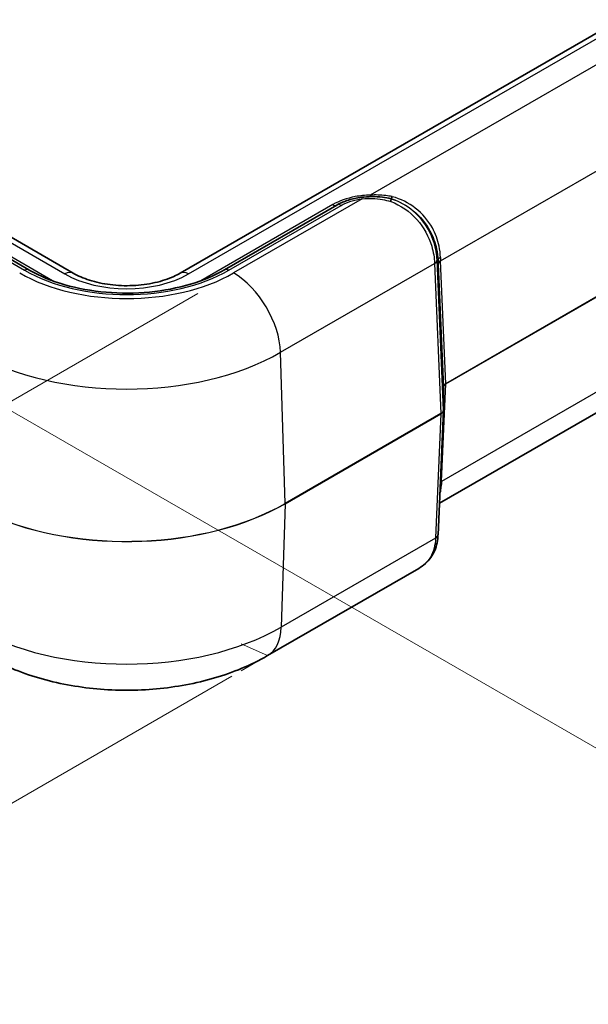
# Model space of a CAD drawing. Units: millimetres. Extents: x 0 to 4406, y 0 to 422.
# Drawn here: x 154 to 188, y 257 to 316 of the extents above; entities that cross this region are included whole.
import ezdxf

# ---------------------------------------------------------------- set-up
doc = ezdxf.new("R2010")
doc.units = ezdxf.units.MM
doc.header["$LTSCALE"] = 1.5
doc.layers.get('Defpoints').update_dxf_attribs({"lineweight": 25})
for name, color, linetype, lineweight in [('Dimension (ISO)', 7, 'Continuous', 18), ('Visible (ISO)', 7, 'Continuous', 35), ('Visible Narrow (ISO)', 7, 'Continuous', 25)]:
    doc.layers.add(name, color=color, linetype=linetype, lineweight=lineweight)
doc.styles.add('Note Text (TK)', font='txt')
doc.dimstyles.new('Default - Method 1b (TK)', dxfattribs={"dimscale": 1.5, "dimtxt": 2.5, "dimasz": 2.5, "dimexe": 1, "dimexo": 1.5, "dimgap": 1, "dimtad": 1, "dimtoh": 1, "dimrnd": 1e-08, "dimdsep": 46, "dimtxsty": 'Note Text (TK)', "dimcen": 0.09, "dimdle": 5, "dimclrd": 100, "dimclre": 100, "dimclrt": 7, "dimadec": 1, "dimazin": 1, "dimtfac": 1, "dimtmove": 0, "dimatfit": 3, "dimfxl": 0, "dimtolj": 1, "dimlwd": -1, "dimlwe": -1, "dimarcsym": 0})

# ---------------------------------------------------------------- blocks, each defined once
blk = doc.blocks.new('*D6')
at = {"layer": 'Defpoints', "color": 0, "transparency": 16777216}
for p in [(236.238, 347.491), (286.089, 318.709), (151.276, 294.128)]:
    blk.add_point(p, dxfattribs=at)
at = {"layer": 'Dimension (ISO)', "color": 100, "transparency": 16777216}
for p, q in [((238.442, 346.218), (287.558, 317.861)), ((204.303, 267.341), (282.913, 316.714)), ((153.481, 292.855), (202.597, 264.498))]:
    blk.add_line(p, q, dxfattribs=at)
for points in [[(282.581, 317.244), (283.246, 316.185), (286.089, 318.709)], [(203.971, 267.87), (204.635, 266.812), (201.127, 265.346)]]:
    blk.add_solid(points, dxfattribs=at)
at = {"layer": 'Dimension (ISO)', "color": 7, "transparency": 16777216, "insert": (237.192, 291.983), "char_height": 3.75, "attachment_point": 4, "rotation": 32.13207, "style": 'Note Text (TK)'}
blk.add_mtext('\\A1;{\\Q-27.868;\\W0.834;\\H0.816x; \\fＭＳ Ｐゴシック|b0|i0;\\H3.7500;121.9}', dxfattribs=at)
blk = doc.blocks.new('*D7')
at = {"layer": 'Defpoints', "color": 0, "transparency": 16777216}
for p in [(167.063, 301.063), (169.105, 277.979), (134.103, 257.771)]:
    blk.add_point(p, dxfattribs=at)
at = {"layer": 'Dimension (ISO)', "color": 100, "transparency": 16777216}
for p, q in [((164.914, 299.823), (130.628, 280.028)), ((132.391, 277.12), (133.772, 261.506)), ((166.956, 276.738), (132.67, 256.944))]:
    blk.add_line(p, q, dxfattribs=at)
for points in [[(133.014, 277.175), (131.769, 277.065), (132.061, 280.855)], [(134.395, 261.561), (133.15, 261.451), (134.103, 257.771)]]:
    blk.add_solid(points, dxfattribs=at)
at = {"layer": 'Dimension (ISO)', "color": 7, "transparency": 16777216, "insert": (136.195, 272.419), "char_height": 3.75, "attachment_point": 4, "rotation": 275.05509, "style": 'Note Text (TK)'}
blk.add_mtext('\\A1;{\\Q-24.945;\\W0.859;\\H0.816x; \\fＭＳ Ｐゴシック|b0|i0;\\H3.7500;28}', dxfattribs=at)

msp = doc.modelspace()

# ---------------------------------------------------------------- linework, layer by layer
at = {"layer": 'Dimension (ISO)'}
for p, q in [((167.5229, 278.6959), (169.1047, 277.9792)), ((169.1047, 277.9792), (167.5137, 277.0606))]:
    msp.add_line(p, q, dxfattribs=at)
at = {"layer": 'Visible (ISO)'}
for p, q in [((231.0124, 339.8371), (163.8372, 301.0536)), ((157.3925, 301.0536), (122.7443, 321.0577)), ((154.708, 301.2562), (147.5868, 305.3676)), ((176.5587, 305.539), (176.5587, 305.539)), ((173.2893, 305.1635), (166.5217, 301.2562)), ((179.7066, 294.1747), (179.7066, 292.7807)), ((190.7541, 293.6874), (179.4644, 287.1693)), ((179.3826, 285.2762), (179.7063, 292.7678)), ((179.3821, 285.2645), (179.3826, 285.2762)), ((178.2219, 283.243), (169.1047, 277.9792))]:
    msp.add_line(p, q, dxfattribs=at)
for centre, major_axis, ratio, start_param, end_param in [((182.759, 294.987), (-3.0513, -0.8202), 0.0966479, 6.2526902, 6.2572227), ((179.34, 292.7827), (0.3665, -0.011), 0.9045442, 6.2713802, 6.3104429)]:
    msp.add_ellipse(centre, major_axis=major_axis, ratio=ratio, start_param=start_param, end_param=end_param, dxfattribs=at)
for points, knots in [([(174.7543, 305.6289), (174.4873, 305.5943), (174.2266, 305.5384), (173.7333, 305.3839), (173.5007, 305.2855), (173.2893, 305.1635)], [-0.14762557, -0.14762557, -0.14762557, -0.14762557, -0.07381278, -0.07381278, 0, 0, 0, 0]), ([(176.5587, 305.539), (176.3824, 305.5811), (176.2052, 305.6123), (175.6022, 305.6854), (175.1744, 305.6832), (174.7543, 305.6289)], [1.19864363, 1.19864363, 1.19864363, 1.19864363, 1.24709438, 1.24709438, 1.36318686, 1.36318686, 1.36318686, 1.36318686]), ([(176.529, 305.3847), (176.5291, 305.3851), (176.5292, 305.3856), (176.5353, 305.4106), (176.5406, 305.4327), (176.5493, 305.4713), (176.5528, 305.4876), (176.5598, 305.5252), (176.561, 305.5382), (176.5587, 305.539)], [-0.000188747, -0.000188747, -0.000188747, -0.000188747, 0, 0, 0.010490437, 0.010490437, 0.020999427, 0.020999427, 0.040529639, 0.040529639, 0.040529639, 0.040529639]), ([(176.6095, 305.6715), (176.6094, 305.6711), (176.6093, 305.6707), (176.5957, 305.6284), (176.5844, 305.5953), (176.567, 305.5499), (176.5612, 305.5384), (176.5587, 305.539)], [-0.00017885, -0.00017885, -0.00017885, -0.00017885, 0, 0, 0.019032631, 0.019032631, 0.03842709, 0.03842709, 0.03842709, 0.03842709]), ([(166.5217, 301.2562), (165.9249, 300.9116), (165.2258, 300.616), (163.6903, 300.1593), (162.8537, 299.9989), (161.1284, 299.8336), (160.2398, 299.8293), (158.5057, 299.9787), (157.6606, 300.1323), (156.105, 300.5782), (155.3943, 300.8699), (154.7595, 301.2267), (154.7337, 301.2414), (154.708, 301.2562)], [3.1415927, 3.1415927, 3.1415927, 3.1415927, 3.4512738, 3.4512738, 3.7624987, 3.7624987, 4.0751087, 4.0751087, 4.3877562, 4.3877562, 4.6990714, 4.6990714, 4.712389, 4.712389, 4.712389, 4.712389]), ([(157.3925, 301.0536), (157.6717, 300.8924), (158.0056, 300.7459), (158.7586, 300.5064), (159.1792, 300.4146), (160.0635, 300.3032), (160.5278, 300.2849), (161.4447, 300.3269), (161.8971, 300.3875), (162.7345, 300.5774), (163.12, 300.7059), (163.5906, 300.9194), (163.7188, 300.9852), (163.8372, 301.0536)], [1.5707963, 1.5707963, 1.5707963, 1.5707963, 1.8525806, 1.8525806, 2.1413, 2.1413, 2.4353608, 2.4353608, 2.7304838, 2.7304838, 3.0220741, 3.0220741, 3.1415927, 3.1415927, 3.1415927, 3.1415927]), ([(179.3821, 285.2645), (179.3745, 285.1002), (179.3563, 284.9378), (179.292, 284.6199), (179.2458, 284.4643), (179.1211, 284.1662), (179.0425, 284.0238), (178.8542, 283.7598), (178.7444, 283.6384), (178.5, 283.4215), (178.3654, 283.3259), (178.2219, 283.243)], [0, 0, 0, 0, 0.05294002, 0.05294002, 0.10588004, 0.10588004, 0.15882006, 0.15882006, 0.21176008, 0.21176008, 0.2647001, 0.2647001, 0.2647001, 0.2647001]), ([(169.1047, 277.9792), (168.1109, 277.4054), (167.0358, 276.9625), (164.7851, 276.3004), (163.609, 276.0823), (161.2208, 275.8639), (160.009, 275.8639), (157.6207, 276.0823), (156.4446, 276.3004), (154.1939, 276.9625), (153.1188, 277.4054), (152.125, 277.9792)], [3.1415927, 3.1415927, 3.1415927, 3.1415927, 3.4557519, 3.4557519, 3.7699112, 3.7699112, 4.0840704, 4.0840704, 4.3982297, 4.3982297, 4.712389, 4.712389, 4.712389, 4.712389])]:
    msp.add_open_spline(points, degree=3, knots=knots, dxfattribs=at)
at = {"layer": 'Visible Narrow (ISO)'}
for p, q in [((164.3372, 301.004), (231.5124, 339.7876)), ((122.2443, 321.0082), (156.8925, 301.004)), ((190.0382, 314.2713), (175.2987, 305.7615)), ((179.5392, 301.7937), (191.4512, 308.6711)), ((147.3368, 305.3429), (154.458, 301.2315)), ((156.1517, 300.5918), (147.8368, 305.3924)), ((174.8185, 305.5412), (167.0627, 301.0635)), ((173.0393, 305.1883), (165.078, 300.5918)), ((166.7717, 301.2315), (173.5393, 305.1388)), ((179.7065, 292.7864), (179.323, 301.8454)), ((179.8529, 294.3844), (179.5392, 301.7937)), ((169.8894, 296.2794), (179.1766, 301.6414)), ((179.1766, 301.6414), (179.5601, 292.5824)), ((179.3928, 301.5897), (179.7065, 294.1804)), ((191.5811, 301.1557), (179.8529, 294.3844)), ((179.8529, 294.373), (191.5811, 301.1443)), ((170.1606, 287.1556), (169.8894, 296.2794)), ((191.4758, 295.3449), (179.5985, 288.4876)), ((179.5985, 288.4876), (179.8529, 294.373)), ((179.7065, 294.1804), (179.7065, 292.7864)), ((179.5601, 292.5824), (170.1606, 287.1556)), ((170.1606, 287.1442), (179.5601, 292.571)), ((179.5601, 292.571), (179.2364, 285.0795)), ((170.1606, 287.1442), (169.9314, 279.6973)), ((179.236, 285.0693), (169.9314, 279.6973))]:
    msp.add_line(p, q, dxfattribs=at)
for centre, major_axis, ratio, start_param, end_param in [((174.8185, 305.133), (-0.0642, 0.4959), 0.1786276, 5.6560992, 6.2831853), ((175.2987, 306.1697), (0.0098, -0.4999), 0.0277867, 5.6674324, 6.2831853), ((173.0393, 305.5965), (0.25, -0.433), 0.5773503, 5.4977871, 6.2831853), ((173.5393, 304.7305), (-0.25, 0.433), 0.5773503, 5.4977871, 6.2831853), ((178.8232, 301.8336), (0.4996, 0.0211), 0.5641427, 5.473898, 6.2587796), ((178.8233, 301.8312), (0.4996, 0.0211), 0.5651364, 5.473866, 6.2587595), ((179.3272, 304.6041), (-0.0854, 3.9919), 0.0219091, 2.3324681, 2.3333194), ((179.8827, 301.8431), (-0.4996, -0.0199), 0.4899473, 5.4741181, 6.2600698), ((179.3983, 305.1366), (0.1098, -5.1324), 0.0219091, 5.4122663, 5.474912), ((179.8925, 301.6039), (-0.4996, -0.0211), 0.5651364, 5.473866, 6.2587595), ((179.898, 305.1509), (0.1556, 4.7036), 0.0753082, 2.3054743, 2.3681201), ((154.458, 300.8232), (0.25, 0.433), 0.5773503, 0, 0.7853982), ((160.6149, 304.7861), (8.7071, 0), 0.5773503, 3.9269908, 5.4977871), ((166.7717, 300.8232), (-0.25, 0.433), 0.5773503, 5.4977871, 6.2831853), ((178.8275, 304.5899), (0.3333, -4.4256), 0.0383579, 0.8387568, 0.839608), ((160.6149, 304.7861), (-9.1187, 0), 0.5773503, 0.7853982, 2.3561945), ((156.8925, 300.1875), (0.5, 0.866), 0.5773503, 0, 0.7853982), ((160.6149, 303.1531), (5.2642, 0), 0.5773503, 3.9269908, 5.4977871), ((164.3372, 300.1875), (-0.5, 0.866), 0.5773503, 5.4977871, 6.2831853), ((167.0627, 297.7975), (-2, 3.4641), 0.5773503, 3.9618974, 5.4977871), ((160.6149, 301.6341), (13.1162, 0), 0.5773503, 3.9269908, 5.4977871), ((180.207, 294.1745), (-0.5005, 0.009), 0.5814118, 5.5089552, 6.2938488), ((179.5066, 294.1747), (0.2, 0), 0.8164966, 0, 0.0349066), ((180.207, 294.1745), (0.5005, 0.0081), 0.5720152, 2.3476646, 3.1076283), ((179.7115, 294.4603), (-0.1, 0.1732), 0.5773503, 3.8920842, 3.9618974), ((179.2064, 292.7808), (-0.5, -0.0084), 0.5724628, 2.3468428, 3.1317363), ((179.2064, 292.7808), (0.5, -0.0087), 0.5818961, 5.5081681, 6.2681318), ((179.4188, 292.6583), (-0.1, 0.1732), 0.5773503, 3.8920842, 3.9618974), ((179.5066, 292.7807), (0.2, 0), 0.8164966, 0, 0.0349066), ((179.9424, 288.0564), (-0.4995, 0.023), 0.6556952, 5.5240226, 5.7868273), ((179.9519, 288.2693), (-0.4995, 0.0216), 0.5887402, 5.5232216, 5.7861902), ((179.9574, 292.0727), (0.3636, 4.8279), 0.027365, 2.4097713, 2.4703191), ((160.6149, 292.6669), (-13.4998, 0), 0.5773503, 0.9196497, 2.3561945), ((160.6149, 292.6555), (13.4998, 0), 0.5773503, 4.0612424, 5.4977871), ((170.0193, 287.2315), (-0.1, 0.1732), 0.5773503, 3.8920842, 3.9618974), ((178.8826, 285.2876), (0.4995, -0.023), 0.5867215, 5.5249412, 6.2831853), ((178.8831, 285.2978), (0.4995, -0.0216), 0.5887402, 5.5232216, 6.2831853), ((175.652, 281.154), (3.183, 5.1165), 0.3234467, 5.759324, 5.7622867), ((160.6149, 285.0762), (-13.1756, 0), 0.5773503, 0.7853982, 2.3561945), ((167.1047, 281.4433), (2, -3.4641), 0.5773503, 0, 0.7504916)]:
    msp.add_ellipse(centre, major_axis=major_axis, ratio=ratio, start_param=start_param, end_param=end_param, dxfattribs=at)
for points, knots in [([(175.2987, 305.7615), (174.9901, 305.7554), (174.6831, 305.7241), (173.882, 305.5735), (173.4166, 305.4061), (173.0393, 305.1883)], [-0.25271903, -0.25271903, -0.25271903, -0.25271903, -0.16008652, -0.16008652, 0, 0, 0, 0]), ([(173.5393, 305.1388), (173.7133, 305.2392), (173.9132, 305.3245), (174.3457, 305.46), (174.5784, 305.5102), (174.8185, 305.5412)], [0, 0, 0, 0, 0.07381278, 0.07381278, 0.14762557, 0.14762557, 0.14762557, 0.14762557]), ([(174.8185, 305.5412), (175.217, 305.578), (175.6312, 305.563), (176.2047, 305.4666), (176.3678, 305.4304), (176.529, 305.3847)], [-1.36318686, -1.36318686, -1.36318686, -1.36318686, -1.24709438, -1.24709438, -1.20077271, -1.20077271, -1.20077271, -1.20077271]), ([(176.6095, 305.6715), (176.4856, 305.6965), (176.3604, 305.7164), (175.9262, 305.7688), (175.6129, 305.7783), (175.2987, 305.7615)], [-0.14050548, -0.14050548, -0.14050548, -0.14050548, -0.09966362, -0.09966362, 0, 0, 0, 0]), ([(176.529, 305.3847), (177.1245, 305.1553), (177.6752, 304.7704), (178.5268, 303.8117), (178.8316, 303.2471), (179.108, 302.3278), (179.163, 301.9742), (179.1765, 301.6442)], [0.0021051, 0.0021051, 0.0021051, 0.0021051, 0.17574642, 0.17574642, 0.34360084, 0.34360084, 0.44850986, 0.44850986, 0.44850986, 0.44850986]), ([(179.3229, 301.8479), (179.3095, 302.1774), (179.2546, 302.5306), (178.9743, 303.4467), (178.6626, 304.0069), (177.7763, 304.9541), (177.1944, 305.3289), (176.5587, 305.539)], [-0.44850986, -0.44850986, -0.44850986, -0.44850986, -0.34360084, -0.34360084, -0.17574642, -0.17574642, -0.00000259, -0.00000259, -0.00000259, -0.00000259]), ([(176.5587, 305.539), (177.0425, 305.3877), (177.4977, 305.1427), (178.3039, 304.4858), (178.647, 304.0666), (179.0846, 303.2572), (179.2184, 302.8835), (179.3461, 302.2817), (179.3738, 302.0517), (179.383, 301.8289)], [-0.57527091, -0.57527091, -0.57527091, -0.57527091, -0.40376279, -0.40376279, -0.22431266, -0.22431266, -0.0862741, -0.0862741, 0, 0, 0, 0]), ([(179.5308, 302.0065), (179.523, 302.2298), (179.4965, 302.4603), (179.3704, 303.0624), (179.2359, 303.4354), (178.7907, 304.24), (178.4387, 304.6539), (177.6049, 305.2948), (177.1315, 305.5294), (176.6248, 305.6674), (176.6197, 305.6688), (176.6146, 305.6702), (176.6095, 305.6715)], [0, 0, 0, 0, 0.0862741, 0.0862741, 0.22431266, 0.22431266, 0.40376279, 0.40376279, 0.57527424, 0.57527424, 0.57527424, 0.57699173, 0.57699173, 0.57699173, 0.57699173]), ([(179.3229, 301.8479), (179.3322, 301.8448), (179.3416, 301.8418), (179.3509, 301.8389), (179.3616, 301.8355), (179.3723, 301.8322), (179.383, 301.8289)], [-1.36715173, -1.36715173, -1.36715173, -1.36715173, -1.22941474, -1.22941474, -1.22941474, -1.07155341, -1.07155341, -1.07155341, -1.07155341]), ([(179.4863, 287.6886), (179.5177, 287.7836), (179.542, 287.8827), (179.5758, 288.0864), (179.586, 288.1907), (179.5904, 288.2985)], [-0.097858836, -0.097858836, -0.097858836, -0.097858836, -0.048387243, -0.048387243, 0, 0, 0, 0]), ([(179.236, 285.0693), (179.2167, 284.634), (179.1204, 284.2474), (178.7967, 283.7053), (178.6206, 283.5156), (178.4044, 283.3605), (178.3463, 283.3189), (178.2854, 283.2797), (178.2218, 283.2431)], [0, 0, 0, 0, 0.14142981, 0.14142981, 0.23860746, 0.23860746, 0.23860746, 0.2647001, 0.2647001, 0.2647001, 0.2647001])]:
    msp.add_open_spline(points, degree=3, knots=knots, dxfattribs=at)

# ---------------------------------------------------------------- dimensions: what is measured, and where the dimension line sits
at = {"layer": 'Dimension (ISO)', "color": 100, "true_color": 0x00ff3f}
for base, p1, p2, angle, text, override, picture, middle in [((286.0889, 318.709), (151.2763, 294.128), (236.2379, 347.4905), 212.132066, '{\\Q-27.868;\\W0.834;\\H0.816x; \\fＭＳ Ｐゴシック|b0|i0;\\H3.7500;121.9}', {"dimgap": 1, "dimtoh": 0, "dimdec": 2, "dimlfac": 1.198746, "dimtol": 0, "dimlim": 0, "dimtp": 0, "dimtm": 0, "dimtdec": 2, "dimtofl": 0, "dimatfit": 1}, '*D6', (243.6081, 292.0277)), ((134.1029, 257.7709), (167.0627, 301.0635), (169.1047, 277.9792), 95.055089, '{\\Q-24.945;\\W0.859;\\H0.816x; \\fＭＳ Ｐゴシック|b0|i0;\\H3.7500;28}', {"dimgap": 1, "dimtoh": 0, "dimdec": 2, "dimlfac": 1.164363, "dimtol": 0, "dimlim": 0, "dimtp": 0, "dimtm": 0, "dimtdec": 2, "dimtofl": 0, "dimatfit": 1}, '*D7', (133.0819, 269.313))]:
    dim = msp.add_linear_dim(base=base, p1=p1, p2=p2, angle=angle, text=text, dimstyle='Default - Method 1b (TK)', override=override, dxfattribs=at)
    dim.commit()
    dim.dimension.update_dxf_attribs({"geometry": picture, "text_midpoint": middle, "dimtype": 160})

doc.saveas('drawing.dxf')
